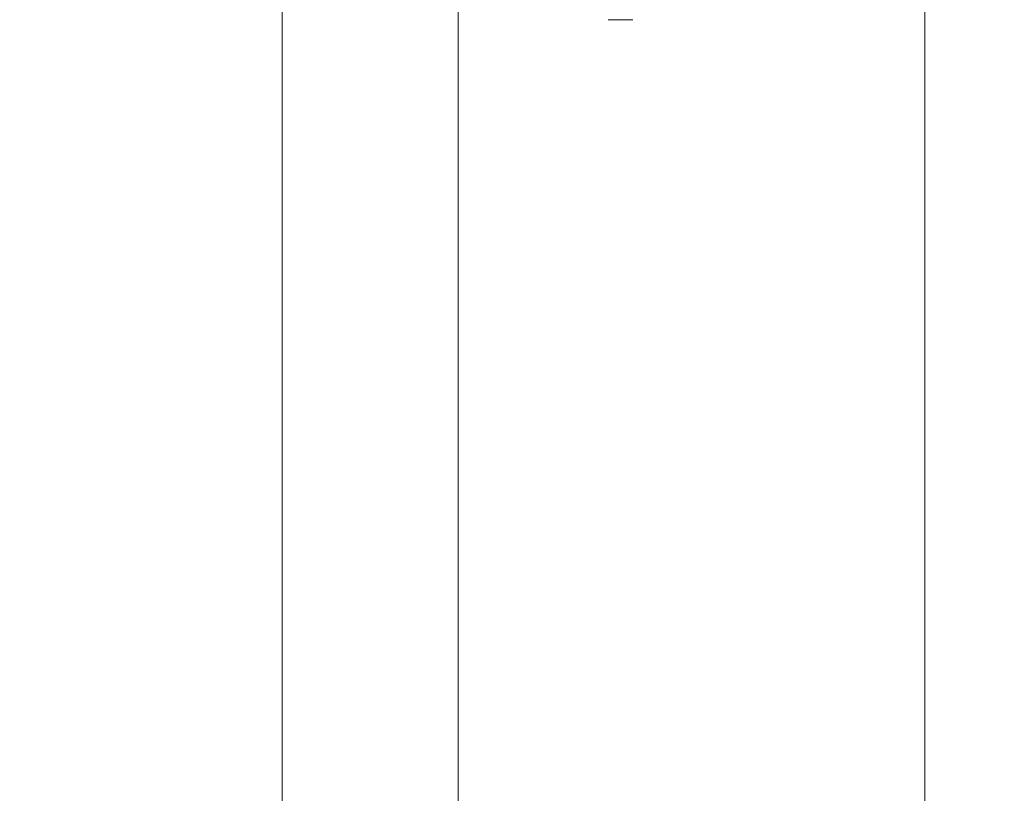
# Model space of a CAD drawing. Units: millimetres. Extents: x 1521 to 3644, y 1125 to 1542.
# Drawn here: x 1655 to 1687, y 1466 to 1491 of the extents above; entities that cross this region are included whole.
import ezdxf

# ---------------------------------------------------------------- set-up
doc = ezdxf.new("R2010")
doc.units = ezdxf.units.MM
doc.layers.get('Defpoints').update_dxf_attribs({"color": 250})
doc.layers.add('0-03 wymiary', color=6, linetype='Continuous', lineweight=5)
doc.layers.add('ProfileEdges_Nr_Pióra__7', color=7, linetype='Continuous', lineweight=18)
doc.styles.add('1-20 romans', font='romans.shx', dxfattribs={"width": 0.7, "height": 5})
doc.dimstyles.new('1-20', dxfattribs={"dimtxt": 5, "dimasz": 0.2, "dimexe": 2, "dimexo": 12.5, "dimgap": 1.25, "dimtad": 1, "dimdec": 0, "dimrnd": 0.5, "dimtxsty": '1-20 romans', "dimblk": 'BG dim mark', "dimcen": 0, "dimclrd": 256, "dimclre": 256, "dimclrt": 11, "dimadec": 0, "dimazin": 0, "dimtfac": 1, "dimtdec": 0, "dimtix": 1, "dimtmove": 1, "dimatfit": 3, "dimfxl": 0.5, "dimfxlon": 1, "dimarcsym": 0})

# ---------------------------------------------------------------- blocks, each defined once
blk = doc.blocks.new('BG dim mark')
for p, q in [((0, -10), (0, 10)), ((10, 0), (-10, 0))]:
    blk.add_line(p, q)
at = {"color": 0, "linetype": 'ByBlock', "const_width": 1.5}
blk.add_lwpolyline([(5, 5), (-5, -5)], dxfattribs=at)
blk = doc.blocks.new('*D40')
at = {"layer": '0-03 wymiary', "lineweight": -2, "transparency": 16777216}
for p, q in [((1609.703, 1540.379), (1611.803, 1540.379)), ((1609.803, 1391.543), (1609.803, 1540.179)), ((1609.903, 1391.343), (1607.803, 1391.343))]:
    blk.add_line(p, q, dxfattribs=at)
at = {"layer": 'Defpoints', "color": 0, "transparency": 16777216}
for p in [(1552.343, 1540.379), (1609.803, 1540.379), (1686.856, 1391.343)]:
    blk.add_point(p, dxfattribs=at)
at = {"layer": '0-03 wymiary', "lineweight": -2, "transparency": 16777216, "xscale": 0.2, "yscale": 0.2, "zscale": 0.2}
for p, rotation in [((1609.803, 1540.379), 90), ((1609.803, 1391.343), 270)]:
    blk.add_blockref('BG dim mark', p, dxfattribs=dict(at, rotation=rotation))
at = {"layer": '0-03 wymiary', "color": 11, "transparency": 16777216, "insert": (1606.053, 1465.861), "char_height": 5, "attachment_point": 5, "rotation": 90, "style": '1-20 romans', "bg_fill": 3, "box_fill_scale": 1.1, "bg_fill_color": 256, "bg_fill_true_color": 13158600, "bg_fill_transparency": 0}
blk.add_mtext('149', dxfattribs=at)

msp = doc.modelspace()

# ---------------------------------------------------------------- dimensions: what is measured, and where the dimension line sits
at = {"layer": '0-03 wymiary'}
dim = msp.add_linear_dim(base=(1609.803, 1540.379), p1=(1686.856, 1391.343), p2=(1552.343, 1540.379), angle=90, dimstyle='1-20', override={"dimfxl": 0.1, "dimtfill": 1}, dxfattribs=at)
dim.commit()
dim.dimension.update_dxf_attribs({"geometry": '*D40', "text_midpoint": (1606.053, 1465.861)})

# ---------------------------------------------------------------- next in the draw order: linework, layer by layer
at = {"layer": 'ProfileEdges_Nr_Pióra__7', "color": 5, "linetype": 'Continuous', "flags": 128}
for points in [[(1684.259, 1435.192), (1684.271, 1495.009)], [(1663.364, 1480.68), (1663.364, 1492.876)], [(1669.091, 1492.879), (1669.092, 1480.68)], [(1674.768, 1491.042), (1673.968, 1491.042)], [(1663.364, 1470.233), (1663.364, 1480.68)], [(1669.092, 1480.68), (1669.092, 1470.233)], [(1663.364, 1459.786), (1663.364, 1470.233)], [(1669.092, 1470.233), (1669.092, 1459.786)]]:
    msp.add_lwpolyline(points, dxfattribs=at)

doc.saveas('drawing.dxf')
